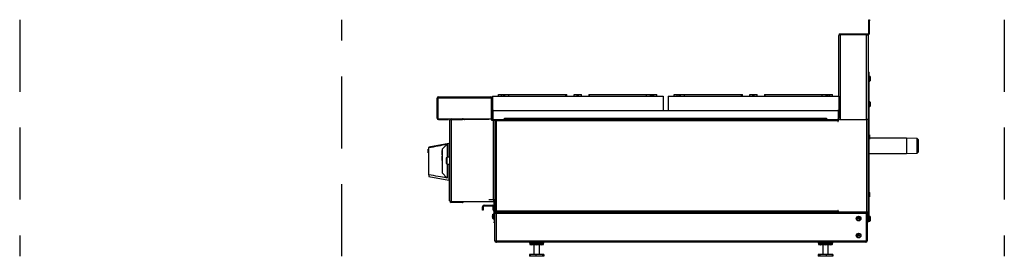
# Model space of a CAD drawing. Units: inches. Extents: x 11 to 168, y 12 to 58.
# Drawn here: x 99 to 168, y 12 to 29 of the extents above; entities that cross this region are included whole.
import ezdxf

# ---------------------------------------------------------------- set-up
doc = ezdxf.new("R2010")
doc.units = ezdxf.units.IN
doc.header["$LTSCALE"] = 10
doc.header["$MEASUREMENT"] = 0
doc.linetypes.add('DASHED', pattern=[0.75, 0.5, -0.25])

msp = doc.modelspace()

# ---------------------------------------------------------------- linework, layer by layer
at = {"linetype": 'DASHED'}
for p, q in [((99.358, 28.638), (99.358, 12.201)), ((121.767, 12.201), (121.767, 28.638)), ((167.817, 28.638), (167.817, 12.201))]:
    msp.add_line(p, q, dxfattribs=at)
at = {"ltscale": 10}
for p, q in [((158.394, 28.638), (158.442, 28.638)), ((158.394, 28.556), (158.394, 28.638)), ((158.394, 27.701), (158.394, 28.556)), ((158.442, 28.556), (158.394, 28.556)), ((158.442, 28.638), (158.442, 28.556)), ((158.442, 27.701), (158.442, 28.556)), ((156.312, 23.327), (156.312, 27.551)), ((156.41, 27.649), (158.343, 27.649)), ((156.41, 27.602), (156.41, 27.649)), ((156.41, 27.602), (158.343, 27.602)), ((158.245, 27.594), (156.41, 27.594)), ((156.41, 27.594), (156.41, 21.705)), ((158.245, 27.594), (158.343, 27.594)), ((158.245, 21.705), (158.245, 27.594)), ((158.343, 27.602), (158.343, 27.649)), ((158.343, 27.594), (158.343, 21.705)), ((158.394, 27.701), (158.442, 27.701)), ((158.343, 24.984), (158.391, 24.984)), ((158.391, 24.945), (158.343, 24.945)), ((158.391, 24.984), (158.391, 24.945)), ((158.391, 24.945), (158.391, 14.634)), ((158.461, 24.7), (158.399, 24.7)), ((158.399, 24.401), (158.399, 24.7)), ((158.461, 24.401), (158.461, 24.7)), ((158.48, 24.687), (158.48, 24.412)), ((158.399, 24.378), (158.399, 24.401)), ((158.399, 24.378), (158.461, 24.378)), ((158.461, 24.378), (158.461, 24.401)), ((158.48, 24.412), (158.48, 24.391)), ((158.503, 24.589), (158.502, 24.597)), ((158.502, 24.589), (158.503, 24.589)), ((158.502, 24.481), (158.503, 24.489)), ((158.503, 24.489), (158.502, 24.489)), ((128.481, 23.287), (132.123, 23.287)), ((132.221, 23.327), (132.221, 21.827)), ((132.221, 23.327), (144.096, 23.327)), ((132.658, 23.327), (132.658, 23.452)), ((132.658, 23.452), (132.858, 23.452)), ((132.858, 23.452), (132.962, 23.452)), ((132.858, 23.327), (132.858, 23.452)), ((132.962, 23.452), (132.962, 23.327)), ((132.962, 23.452), (133.02, 23.452)), ((133.02, 23.452), (133.091, 23.452)), ((133.02, 23.327), (133.02, 23.452)), ((133.091, 23.452), (133.374, 23.452)), ((133.091, 23.327), (133.091, 23.452)), ((133.374, 23.452), (137.334, 23.452)), ((133.374, 23.327), (133.374, 23.452)), ((137.334, 23.452), (137.392, 23.452)), ((137.334, 23.327), (137.334, 23.452)), ((137.392, 23.327), (137.392, 23.452)), ((137.909, 23.327), (137.909, 23.452)), ((137.909, 23.452), (138.109, 23.452)), ((138.109, 23.452), (138.209, 23.452)), ((138.109, 23.327), (138.109, 23.452)), ((138.209, 23.452), (138.409, 23.452)), ((138.209, 23.327), (138.209, 23.452)), ((138.409, 23.327), (138.409, 23.452)), ((138.925, 23.452), (138.925, 23.327)), ((138.925, 23.452), (138.984, 23.452)), ((138.984, 23.452), (142.944, 23.452)), ((138.984, 23.327), (138.984, 23.452)), ((142.944, 23.452), (143.226, 23.452)), ((142.944, 23.327), (142.944, 23.452)), ((143.226, 23.452), (143.297, 23.452)), ((143.226, 23.327), (143.226, 23.452)), ((143.297, 23.452), (143.356, 23.452)), ((143.297, 23.327), (143.297, 23.452)), ((143.356, 23.327), (143.356, 23.452)), ((143.356, 23.452), (143.459, 23.452)), ((143.459, 23.452), (143.659, 23.452)), ((143.459, 23.327), (143.459, 23.452)), ((143.659, 23.327), (143.659, 23.452)), ((144.096, 23.327), (144.096, 22.334)), ((144.437, 23.327), (144.437, 22.334)), ((144.437, 23.327), (156.312, 23.327)), ((144.874, 23.327), (144.874, 23.452)), ((144.874, 23.452), (145.074, 23.452)), ((145.074, 23.452), (145.177, 23.452)), ((145.074, 23.327), (145.074, 23.452)), ((145.177, 23.452), (145.177, 23.327)), ((145.177, 23.452), (145.236, 23.452)), ((145.236, 23.452), (145.307, 23.452)), ((145.236, 23.327), (145.236, 23.452)), ((145.307, 23.452), (145.589, 23.452)), ((145.307, 23.327), (145.307, 23.452)), ((145.589, 23.452), (149.549, 23.452)), ((145.589, 23.327), (145.589, 23.452)), ((149.549, 23.452), (149.608, 23.452)), ((149.549, 23.327), (149.549, 23.452)), ((149.608, 23.327), (149.608, 23.452)), ((150.124, 23.327), (150.124, 23.452)), ((150.124, 23.452), (150.324, 23.452)), ((150.324, 23.452), (150.424, 23.452)), ((150.324, 23.327), (150.324, 23.452)), ((150.424, 23.452), (150.624, 23.452)), ((150.424, 23.327), (150.424, 23.452)), ((150.624, 23.327), (150.624, 23.452)), ((151.141, 23.452), (151.141, 23.327)), ((151.141, 23.452), (151.199, 23.452)), ((151.199, 23.452), (155.159, 23.452)), ((151.199, 23.327), (151.199, 23.452)), ((155.159, 23.452), (155.442, 23.452)), ((155.159, 23.327), (155.159, 23.452)), ((155.442, 23.452), (155.513, 23.452)), ((155.442, 23.327), (155.442, 23.452)), ((155.513, 23.452), (155.571, 23.452)), ((155.513, 23.327), (155.513, 23.452)), ((155.571, 23.327), (155.571, 23.452)), ((155.571, 23.452), (155.675, 23.452)), ((155.675, 23.452), (155.875, 23.452)), ((155.675, 23.327), (155.675, 23.452)), ((155.875, 23.327), (155.875, 23.452)), ((156.312, 23.327), (156.312, 21.827)), ((128.383, 21.803), (128.383, 23.189)), ((128.43, 23.189), (128.383, 23.189)), ((128.43, 21.803), (128.43, 23.189)), ((128.438, 23.189), (128.438, 21.803)), ((132.166, 23.189), (128.438, 23.189)), ((132.166, 21.752), (132.166, 23.189)), ((132.174, 23.189), (132.174, 21.803)), ((132.174, 23.189), (132.221, 23.189)), ((158.461, 22.929), (158.399, 22.929)), ((158.399, 22.617), (158.399, 22.929)), ((158.399, 22.607), (158.399, 22.617)), ((158.399, 22.607), (158.461, 22.607)), ((158.461, 22.617), (158.461, 22.929)), ((158.461, 22.607), (158.461, 22.617)), ((158.48, 22.915), (158.48, 22.629)), ((158.48, 22.629), (158.48, 22.62)), ((132.259, 22.295), (132.259, 21.744)), ((132.298, 22.334), (156.235, 22.334)), ((156.274, 22.295), (156.274, 21.744)), ((128.43, 21.803), (128.383, 21.803)), ((128.481, 21.752), (128.481, 21.705)), ((128.481, 21.705), (129.17, 21.705)), ((128.489, 21.752), (132.166, 21.752)), ((129.17, 21.705), (129.17, 21.752)), ((129.261, 16.043), (129.261, 21.653)), ((129.359, 21.705), (129.359, 21.752)), ((129.359, 21.705), (130.146, 21.705)), ((129.361, 21.696), (129.36, 21.696)), ((131.967, 21.696), (129.361, 21.696)), ((129.361, 21.696), (129.361, 16)), ((130.146, 21.705), (130.146, 21.752)), ((130.343, 21.752), (130.343, 21.732)), ((130.343, 21.732), (130.343, 21.696)), ((132.162, 21.752), (132.162, 21.657)), ((132.292, 21.696), (132.162, 21.696)), ((132.162, 21.657), (132.3, 21.657)), ((132.221, 21.803), (132.174, 21.803)), ((132.221, 21.827), (132.259, 21.827)), ((132.221, 21.827), (132.221, 21.803)), ((132.252, 21.756), (132.252, 21.827)), ((132.272, 21.714), (132.272, 21.705)), ((132.272, 21.705), (132.298, 21.705)), ((132.298, 21.705), (133.034, 21.705)), ((132.3, 21.657), (132.398, 21.657)), ((132.3, 16.122), (132.3, 21.657)), ((132.329, 21.669), (132.448, 21.669)), ((132.398, 21.654), (132.398, 21.657)), ((132.398, 21.654), (132.446, 21.654)), ((132.398, 21.654), (132.398, 15.37)), ((132.446, 21.654), (132.446, 21.654)), ((132.448, 21.705), (132.448, 21.657)), ((132.497, 21.606), (132.497, 15.37)), ((156.245, 21.606), (132.497, 21.606)), ((155.499, 21.705), (133.034, 21.705)), ((133.074, 21.803), (133.085, 21.803)), ((133.074, 21.744), (133.074, 21.803)), ((133.085, 21.705), (133.085, 21.803)), ((133.085, 21.803), (155.448, 21.803)), ((155.459, 21.803), (155.448, 21.803)), ((155.448, 21.803), (155.448, 21.705)), ((155.459, 21.803), (155.459, 21.744)), ((155.499, 21.705), (156.235, 21.705)), ((156.245, 21.705), (156.261, 21.705)), ((156.245, 21.606), (156.245, 21.705)), ((156.245, 21.657), (156.261, 21.657)), ((156.245, 21.582), (156.245, 21.606)), ((156.261, 21.705), (156.261, 21.657)), ((156.261, 21.657), (156.268, 21.658)), ((156.268, 21.705), (156.268, 21.582)), ((156.354, 21.705), (156.268, 21.705)), ((156.274, 21.827), (156.312, 21.827)), ((156.312, 21.705), (156.312, 21.827)), ((156.354, 21.705), (156.41, 21.705)), ((156.41, 21.705), (158.245, 21.705)), ((158.343, 21.705), (158.245, 21.705)), ((158.245, 21.705), (158.245, 15.271)), ((158.343, 21.705), (158.343, 15.271)), ((158.414, 20.649), (158.391, 20.649)), ((158.414, 20.327), (158.414, 20.649)), ((158.433, 20.636), (158.433, 20.344)), ((129.186, 20.027), (127.797, 19.783)), ((128.736, 19.636), (129.071, 19.991)), ((129.071, 19.991), (129.071, 19.092)), ((129.261, 19.92), (129.186, 20.027)), ((129.186, 20.027), (129.186, 19.092)), ((158.391, 20.327), (158.414, 20.327)), ((158.433, 20.344), (158.433, 20.34)), ((161.024, 20.4), (158.449, 20.4)), ((161.764, 20.377), (161.024, 20.4)), ((161.024, 20.4), (161.024, 19.35)), ((161.817, 20.32), (161.764, 20.377)), ((161.764, 19.875), (161.764, 20.377)), ((161.764, 19.373), (161.764, 19.875)), ((161.817, 20.32), (161.817, 19.43)), ((127.767, 19.397), (127.767, 19.64)), ((127.767, 19.64), (127.797, 19.64)), ((127.767, 19.397), (127.797, 19.397)), ((127.797, 19.783), (127.797, 19.755)), ((127.797, 17.871), (127.797, 19.755)), ((128.736, 19.543), (128.699, 19.543)), ((128.699, 19.458), (128.699, 19.389)), ((128.699, 19.458), (128.736, 19.458)), ((128.699, 19.389), (128.736, 19.389)), ((128.699, 19.389), (128.699, 19.373)), ((128.699, 19.373), (128.699, 19.304)), ((128.699, 19.373), (128.736, 19.373)), ((128.699, 19.304), (128.699, 19.281)), ((128.699, 19.304), (128.736, 19.304)), ((128.699, 19.281), (128.736, 19.281)), ((128.699, 19.281), (128.699, 19.269)), ((128.699, 19.269), (128.736, 19.269)), ((128.699, 19.269), (128.699, 19.247)), ((128.699, 19.247), (128.736, 19.247)), ((128.699, 19.247), (128.699, 19.239)), ((128.699, 19.239), (128.736, 19.239)), ((128.736, 19.636), (128.736, 17.989)), ((158.391, 19.35), (161.024, 19.35)), ((161.024, 19.35), (161.764, 19.373)), ((161.764, 19.373), (161.817, 19.43)), ((128.699, 19.166), (128.736, 19.166)), ((128.699, 19.166), (128.699, 18.912)), ((128.699, 18.915), (128.699, 18.864)), ((128.699, 18.915), (128.736, 18.915)), ((128.699, 18.864), (128.736, 18.864)), ((129.049, 19.042), (129.011, 19.042)), ((129.011, 19.042), (129.011, 18.898)), ((129.049, 18.898), (129.011, 18.898)), ((129.011, 18.898), (129.011, 18.849)), ((129.011, 18.849), (129.011, 18.642)), ((129.011, 18.849), (129.049, 18.849)), ((129.011, 18.642), (129.049, 18.642)), ((129.261, 19.092), (129.049, 19.092)), ((129.049, 19.092), (129.049, 18.592)), ((129.049, 18.592), (129.261, 18.592)), ((129.071, 18.592), (129.071, 17.635)), ((129.186, 18.592), (129.186, 17.492)), ((127.797, 17.871), (127.797, 17.737)), ((129.071, 17.635), (128.736, 17.989)), ((127.797, 17.737), (129.186, 17.492)), ((129.186, 17.492), (129.237, 17.565)), ((129.237, 17.519), (129.233, 17.519)), ((129.233, 16.102), (129.233, 17.519)), ((129.237, 17.579), (129.261, 17.579)), ((129.237, 16.043), (129.237, 17.579)), ((129.246, 17.579), (129.261, 17.599)), ((129.261, 16.043), (129.261, 17.579)), ((158.414, 16.649), (158.391, 16.649)), ((158.414, 16.327), (158.414, 16.649)), ((158.433, 16.636), (158.433, 16.341)), ((129.237, 16.102), (129.233, 16.102)), ((129.237, 16.043), (129.261, 16.043)), ((130.146, 15.992), (129.359, 15.992)), ((129.359, 15.992), (129.359, 15.945)), ((130.146, 15.945), (129.359, 15.945)), ((129.36, 16), (129.361, 16)), ((129.361, 16), (132.292, 16)), ((130.146, 15.992), (130.146, 15.945)), ((131.642, 15.76), (132.233, 15.76)), ((131.642, 15.712), (131.642, 15.76)), ((132.3, 16.122), (131.967, 16.122)), ((132.233, 15.712), (132.233, 15.76)), ((132.398, 16.122), (132.3, 16.122)), ((132.331, 16.04), (132.331, 16.122)), ((132.331, 16.083), (132.343, 16.083)), ((132.343, 16.122), (132.343, 16.083)), ((132.351, 15.283), (132.351, 16.122)), ((158.391, 16.327), (158.414, 16.327)), ((158.433, 16.341), (158.433, 16.34)), ((131.544, 15.661), (131.544, 15.642)), ((131.591, 15.661), (131.544, 15.661)), ((131.544, 15.405), (131.544, 15.642)), ((131.544, 15.642), (131.591, 15.642)), ((131.591, 15.405), (131.544, 15.405)), ((131.591, 15.661), (131.591, 15.642)), ((131.591, 15.642), (131.591, 15.405)), ((131.642, 15.712), (132.233, 15.712)), ((132.262, 15.114), (132.262, 15.116)), ((132.262, 14.821), (132.262, 15.114)), ((132.343, 15.129), (132.28, 15.129)), ((132.28, 15.129), (132.28, 14.807)), ((132.284, 15.417), (132.284, 15.661)), ((132.284, 15.661), (132.331, 15.661)), ((132.331, 15.417), (132.284, 15.417)), ((132.331, 15.417), (132.331, 15.661)), ((132.334, 15.712), (132.334, 15.417)), ((132.334, 15.712), (132.351, 15.712)), ((132.334, 15.417), (132.351, 15.417)), ((132.343, 15.129), (132.343, 14.807)), ((132.351, 15.244), (132.351, 15.283)), ((132.351, 15.283), (132.398, 15.283)), ((132.398, 15.244), (132.351, 15.244)), ((132.398, 15.22), (132.351, 15.22)), ((132.351, 15.212), (132.351, 15.22)), ((132.351, 15.185), (132.351, 15.212)), ((132.398, 15.212), (132.351, 15.212)), ((132.351, 15.157), (132.351, 15.185)), ((132.351, 15.185), (132.398, 15.185)), ((132.351, 15.157), (132.351, 14.571)), ((132.398, 15.157), (132.351, 15.157)), ((132.398, 15.283), (132.398, 15.37)), ((132.398, 15.37), (132.497, 15.37)), ((132.414, 15.319), (132.398, 15.319)), ((132.398, 15.283), (132.398, 15.244)), ((132.398, 15.22), (132.398, 15.212)), ((132.398, 15.212), (132.398, 15.185)), ((132.398, 15.185), (132.398, 15.173)), ((132.398, 13.283), (132.398, 15.173)), ((132.497, 15.173), (132.398, 15.173)), ((132.45, 15.37), (132.45, 15.35)), ((132.45, 15.284), (132.45, 15.271)), ((132.45, 15.271), (132.491, 15.271)), ((132.494, 15.224), (132.491, 15.271)), ((132.495, 15.224), (132.493, 15.271)), ((132.496, 15.271), (132.497, 15.271)), ((132.497, 15.37), (156.245, 15.37)), ((132.497, 15.271), (132.497, 15.319)), ((132.497, 15.319), (132.507, 15.319)), ((132.497, 15.271), (132.525, 15.271)), ((132.497, 15.173), (132.497, 15.271)), ((132.497, 15.271), (132.497, 15.271)), ((158.23, 15.173), (132.497, 15.173)), ((132.497, 15.173), (132.497, 13.283)), ((132.525, 15.271), (156.245, 15.271)), ((156.245, 15.37), (156.245, 15.271)), ((156.245, 15.271), (156.257, 15.271)), ((156.257, 15.37), (156.257, 15.271)), ((158.245, 15.271), (156.257, 15.271)), ((158.18, 15.271), (158.18, 15.271)), ((158.23, 13.283), (158.23, 15.173)), ((158.231, 15.173), (158.278, 15.173)), ((158.343, 15.271), (158.245, 15.271)), ((158.278, 15.173), (158.278, 13.283)), ((158.343, 15.271), (158.343, 14.634)), ((132.28, 14.807), (132.343, 14.807)), ((132.351, 14.531), (132.351, 14.571)), ((132.351, 14.571), (132.398, 14.571)), ((132.398, 14.531), (132.351, 14.531)), ((157.632, 14.775), (157.644, 14.874)), ((157.732, 14.763), (157.632, 14.775)), ((157.644, 14.874), (157.743, 14.863)), ((157.743, 14.863), (157.732, 14.763)), ((158.343, 14.889), (158.278, 14.889)), ((158.278, 14.725), (158.343, 14.725)), ((158.343, 14.594), (158.343, 14.634)), ((158.343, 14.634), (158.391, 14.634)), ((158.391, 14.594), (158.343, 14.594)), ((158.391, 14.634), (158.391, 14.594)), ((158.461, 14.968), (158.399, 14.968)), ((158.399, 14.646), (158.399, 14.968)), ((158.399, 14.646), (158.461, 14.646)), ((158.461, 14.646), (158.461, 14.968)), ((158.48, 14.955), (158.48, 14.659)), ((158.48, 14.659), (158.48, 14.659)), ((132.398, 13.283), (132.497, 13.283)), ((132.494, 13.232), (132.491, 13.185)), ((132.495, 13.232), (132.493, 13.185)), ((132.497, 13.185), (132.497, 13.283)), ((132.497, 13.283), (158.23, 13.283)), ((132.497, 13.185), (132.497, 13.185)), ((132.497, 13.185), (132.505, 13.185)), ((158.178, 13.185), (132.505, 13.185)), ((134.8, 13.154), (134.8, 13.121)), ((135.806, 13.154), (134.8, 13.154)), ((135.207, 13.121), (134.8, 13.121)), ((134.817, 13.113), (134.817, 13.05)), ((134.817, 13.113), (135.111, 13.113)), ((134.817, 13.05), (135.111, 13.05)), ((135.111, 13.031), (134.831, 13.031)), ((134.928, 13.009), (134.928, 13.012)), ((135.028, 13.012), (135.028, 13.009)), ((135.111, 13.121), (135.111, 12.326)), ((135.142, 13.113), (135.142, 13.05)), ((135.142, 13.113), (135.464, 13.113)), ((135.142, 13.05), (135.464, 13.05)), ((135.451, 13.031), (135.155, 13.031)), ((135.207, 13.121), (135.4, 13.121)), ((135.253, 13.009), (135.253, 13.012)), ((135.353, 13.012), (135.353, 13.009)), ((135.806, 13.121), (135.4, 13.121)), ((135.464, 13.05), (135.464, 13.113)), ((135.496, 12.326), (135.496, 13.121)), ((135.496, 13.113), (135.789, 13.113)), ((135.496, 13.05), (135.789, 13.05)), ((135.776, 13.031), (135.496, 13.031)), ((135.578, 13.009), (135.578, 13.012)), ((135.678, 13.012), (135.678, 13.009)), ((135.789, 13.05), (135.789, 13.113)), ((135.806, 13.121), (135.806, 13.154)), ((154.879, 13.154), (154.879, 13.121)), ((155.885, 13.154), (154.879, 13.154)), ((155.285, 13.121), (154.879, 13.121)), ((154.896, 13.113), (154.896, 13.05)), ((154.896, 13.113), (155.189, 13.113)), ((154.896, 13.05), (155.189, 13.05)), ((155.189, 13.031), (154.909, 13.031)), ((154.997, 13.01), (155.007, 13.009)), ((155.007, 13.009), (155.007, 13.009)), ((155.107, 13.009), (155.117, 13.01)), ((155.107, 13.009), (155.107, 13.009)), ((155.189, 13.121), (155.189, 12.326)), ((155.221, 13.113), (155.221, 13.05)), ((155.221, 13.113), (155.543, 13.113)), ((155.221, 13.05), (155.543, 13.05)), ((155.53, 13.031), (155.234, 13.031)), ((155.285, 13.121), (155.479, 13.121)), ((155.332, 13.009), (155.332, 13.012)), ((155.432, 13.012), (155.432, 13.009)), ((155.885, 13.121), (155.479, 13.121)), ((155.543, 13.05), (155.543, 13.113)), ((155.574, 12.326), (155.574, 13.121)), ((155.574, 13.113), (155.868, 13.113)), ((155.574, 13.05), (155.868, 13.05)), ((155.854, 13.031), (155.574, 13.031)), ((155.657, 13.009), (155.657, 13.012)), ((155.757, 13.012), (155.757, 13.009)), ((155.868, 13.05), (155.868, 13.113)), ((155.885, 13.121), (155.885, 13.154)), ((157.633, 13.683), (157.733, 13.692)), ((157.642, 13.583), (157.633, 13.683)), ((157.742, 13.592), (157.642, 13.583)), ((157.733, 13.692), (157.742, 13.592)), ((158.18, 13.185), (158.178, 13.185)), ((158.18, 13.185), (158.18, 13.185)), ((158.278, 13.283), (158.231, 13.283)), ((134.81, 12.326), (134.81, 12.201)), ((134.842, 12.326), (134.81, 12.326)), ((134.842, 12.326), (134.842, 12.201)), ((135.245, 12.326), (134.842, 12.326)), ((135.245, 12.326), (135.245, 12.201)), ((135.706, 12.326), (135.245, 12.326)), ((135.706, 12.326), (135.706, 12.201)), ((135.764, 12.326), (135.706, 12.326)), ((135.796, 12.326), (135.764, 12.326)), ((135.764, 12.326), (135.764, 12.201)), ((135.796, 12.326), (135.796, 12.201)), ((154.88, 12.326), (154.88, 12.201)), ((154.92, 12.326), (154.88, 12.326)), ((154.92, 12.326), (154.92, 12.201)), ((154.98, 12.326), (154.92, 12.326)), ((154.98, 12.326), (154.98, 12.201)), ((155.442, 12.326), (154.98, 12.326)), ((155.442, 12.326), (155.442, 12.201)), ((155.843, 12.326), (155.442, 12.326)), ((155.884, 12.326), (155.843, 12.326)), ((155.843, 12.326), (155.843, 12.201)), ((155.884, 12.326), (155.884, 12.201)), ((134.842, 12.201), (134.81, 12.201)), ((135.245, 12.201), (134.842, 12.201)), ((135.706, 12.201), (135.245, 12.201)), ((135.764, 12.201), (135.706, 12.201)), ((135.796, 12.201), (135.764, 12.201)), ((154.92, 12.201), (154.88, 12.201)), ((154.98, 12.201), (154.92, 12.201)), ((155.442, 12.201), (154.98, 12.201)), ((155.843, 12.201), (155.442, 12.201)), ((155.884, 12.201), (155.843, 12.201))]:
    msp.add_line(p, q, dxfattribs=at)
at = {"ltscale": 10, "flags": 128}
for points in [[(158.503, 22.817), (158.503, 22.817), (158.503, 22.818)], [(158.503, 22.777), (158.503, 22.769), (158.503, 22.768)], [(158.503, 22.758), (158.503, 22.766), (158.503, 22.776)], [(158.503, 22.718), (158.503, 22.718), (158.503, 22.717)], [(132.497, 21.606), (132.497, 21.606)], [(158.455, 20.537), (158.455, 20.537), (158.455, 20.539)], [(158.455, 20.497), (158.455, 20.495), (158.455, 20.488)], [(158.455, 20.479), (158.455, 20.481), (158.455, 20.488)], [(158.455, 20.439), (158.455, 20.438), (158.455, 20.437)], [(132.354, 15.244), (132.353, 15.239), (132.351, 15.22)], [(132.416, 15.313), (132.412, 15.311), (132.398, 15.304)], [(158.231, 15.173), (158.23, 15.183), (158.23, 15.185)], [(132.239, 14.992), (132.239, 14.998), (132.239, 15.004)], [(132.239, 14.924), (132.239, 14.928), (132.239, 14.932)], [(158.5, 14.858), (158.501, 14.858), (158.502, 14.858), (158.502, 14.857), (158.503, 14.857), (158.502, 14.857), (158.502, 14.856), (158.501, 14.856), (158.5, 14.855)], [(158.503, 14.857), (158.503, 14.857), (158.502, 14.856), (158.502, 14.856), (158.501, 14.856), (158.5, 14.855)], [(158.503, 14.757), (158.503, 14.757), (158.502, 14.757), (158.502, 14.758), (158.501, 14.758), (158.5, 14.759)], [(158.503, 14.757), (158.503, 14.757), (158.502, 14.757), (158.502, 14.758), (158.501, 14.758), (158.5, 14.758)], [(158.23, 13.271), (158.23, 13.273), (158.231, 13.283)]]:
    msp.add_lwpolyline(points, dxfattribs=at)
at = {"ltscale": 100}
for centre, radius in [((157.688, 14.819), 0.161), ((157.688, 14.819), 0.148), ((157.688, 13.638), 0.161), ((157.688, 13.638), 0.148)]:
    msp.add_circle(centre, radius, dxfattribs=at)
for centre, radius, start, end in [((156.41, 27.551), 0.0984, 90, 180), ((156.41, 27.551), 0.0512, 90, 127.44962), ((158.292, 24.984), 0.0984, 0, 58.66775), ((158.399, 24.692), 0.008, 90, 180), ((158.461, 24.68), 0.02, 19.49827, 90), ((158.063, 24.539), 0.442, 7.555, 19.49827), ((158.399, 24.386), 0.008, 180, 270), ((158.461, 24.398), 0.02, 270, 340.50173), ((158.063, 24.539), 0.442, 340.50173, 352.445), ((158.387, 24.582), 0.116, 356.79931, 12.72102), ((158.177, 24.565), 0.325, 352.40621, 7.59379), ((158.387, 24.496), 0.116, 352.46514, 12.72376), ((158.063, 24.539), 0.44, 358.20867, 1.79133), ((158.178, 24.514), 0.325, 358.07285, 4.5105), ((128.481, 23.189), 0.0984, 90, 180), ((132.123, 23.189), 0.0984, 0, 90), ((128.481, 23.189), 0.0512, 142.55034, 180), ((132.123, 23.189), 0.0512, 0, 37.44965), ((158.399, 22.921), 0.008, 90, 180), ((158.399, 22.615), 0.008, 180, 270), ((158.461, 22.909), 0.02, 19.49827, 90), ((158.461, 22.627), 0.02, 270, 340.50173), ((158.063, 22.768), 0.442, 6.94044, 19.49827), ((158.063, 22.768), 0.442, 340.50173, 353.05956), ((158.446, 22.814), 0.0565, 351.86947, 18.25296), ((158.118, 22.785), 0.385, 353.01839, 6.98161), ((158.446, 22.721), 0.0565, 353.19236, 18.25062), ((158.118, 22.75), 0.385, 356.85763, 2.63855), ((132.298, 22.295), 0.0394, 90, 180), ((156.235, 22.295), 0.0394, 0, 90), ((128.481, 21.803), 0.0984, 180, 270), ((128.481, 21.803), 0.0512, 180, 270), ((128.489, 21.803), 0.0512, 180, 270), ((129.359, 21.653), 0.0984, 90, 180), ((129.359, 21.653), 0.0512, 90, 127.43557), ((132.272, 21.803), 0.0984, 180, 270), ((132.272, 21.803), 0.0512, 180, 254.3815), ((132.298, 21.744), 0.0394, 180, 270), ((132.292, 21.657), 0.0394, 359.99564, 89.99564), ((133.034, 21.744), 0.0394, 270, 0), ((155.499, 21.744), 0.0394, 180, 270), ((155.493, 21.713), 0.008, 238.61577, 270), ((156.235, 21.744), 0.0394, 270, 0), ((156.257, 21.582), 0.0118, 180, 0), ((156.261, 21.756), 0.0512, 270, 0), ((158.414, 20.629), 0.02, 19.49827, 90), ((158.016, 20.488), 0.442, 6.64489, 19.49827), ((158.434, 20.537), 0.0216, 339.69987, 29.68094), ((158.036, 20.499), 0.419, 353.31331, 6.68669), ((158.414, 20.347), 0.02, 270, 340.50173), ((158.016, 20.488), 0.442, 340.50173, 353.35511), ((158.433, 20.439), 0.0222, 354.1649, 29.23144), ((158.036, 20.477), 0.419, 355.38195, 1.21741), ((158.414, 16.629), 0.02, 19.49827, 90), ((158.016, 16.488), 0.442, 6.52388, 19.49827), ((158.016, 16.488), 0.442, 340.50173, 353.47612), ((158.449, 16.538), 0.00602, 314.65527, 57.23792), ((158.02, 16.493), 0.435, 353.43414, 6.56586), ((158.449, 16.438), 0.00684, 358.67776, 54.04311), ((158.404, 16.535), 0.0511, 347.96848, 2.2902), ((158.02, 16.483), 0.435, 354.67242, 0.67989), ((158.066, 16.471), 0.389, 355.64497, 0.84208), ((158.066, 16.505), 0.389, 358.41907, 3.26168), ((158.405, 16.441), 0.0507, 357.67486, 9.04139), ((129.359, 16.043), 0.0984, 180, 270), ((129.359, 16.043), 0.0512, 232.56444, 270), ((131.642, 15.661), 0.0984, 90, 180), ((132.233, 15.661), 0.0984, 0, 90), ((132.292, 16.04), 0.0394, 270.00436, 0.00436), ((132.343, 16.091), 0.008, 270, 0), ((158.414, 16.347), 0.02, 270, 340.50173), ((131.642, 15.661), 0.0512, 90, 180), ((132.233, 15.661), 0.0512, 0, 90), ((132.679, 14.968), 0.442, 160.50173, 173.44264), ((132.28, 15.109), 0.02, 90, 160.50173), ((132.383, 15.417), 0.0984, 180, 251.33708), ((132.383, 15.417), 0.0512, 180, 201.93755), ((132.343, 15.121), 0.008, 0, 90), ((132.45, 15.22), 0.0512, 90, 180), ((132.497, 15.173), 0.0984, 93.43981, 180), ((132.497, 15.173), 0.0512, 93.43981, 180), ((132.497, 15.173), 0.0512, 90, 92.43158), ((132.505, 15.173), 0.0984, 90, 92.43158), ((156.251, 15.37), 0.00591, 0, 180), ((158.18, 15.173), 0.0984, 0, 90), ((132.25, 15.018), 0.0112, 175.80132, 221.66085), ((132.29, 15.015), 0.0507, 178.07302, 189.04082), ((132.391, 15.009), 0.152, 178.4256, 183.42115), ((132.669, 14.975), 0.431, 175.0801, 181.64579), ((132.67, 14.961), 0.431, 173.4007, 186.5993), ((132.628, 14.985), 0.389, 176.73834, 180.69875), ((132.628, 14.951), 0.389, 179.30124, 183.26166), ((132.527, 14.939), 0.288, 178.85778, 182.48139), ((132.29, 14.921), 0.0507, 170.95918, 181.92698), ((132.249, 14.919), 0.0104, 148.44721, 223.0715), ((132.679, 14.968), 0.442, 186.55736, 199.49827), ((132.28, 14.827), 0.02, 199.49827, 270), ((132.343, 14.815), 0.008, 270, 0), ((158.399, 14.96), 0.008, 90, 180), ((158.399, 14.654), 0.008, 180, 270), ((158.461, 14.948), 0.02, 19.49827, 90), ((158.461, 14.666), 0.02, 270, 340.50173), ((158.063, 14.807), 0.442, 6.49145, 19.49827), ((158.063, 14.807), 0.442, 340.50173, 353.50855), ((158.063, 14.808), 0.439, 353.46653, 6.53347), ((158.063, 14.805), 0.439, 353.46654, 0.1824), ((158.063, 14.807), 0.44, 354.59604, 5.4038), ((132.497, 13.283), 0.0984, 180, 266.56019), ((132.497, 13.283), 0.0512, 180, 266.56019), ((132.497, 13.283), 0.0984, 267.56842, 270), ((132.497, 13.283), 0.0512, 267.56842, 270), ((132.505, 13.283), 0.0984, 267.56842, 270), ((134.831, 13.154), 0.0313, 90, 180), ((134.825, 13.113), 0.008, 90, 180), ((134.837, 13.05), 0.02, 180, 250.50173), ((134.978, 13.448), 0.442, 250.50173, 263.5111), ((134.978, 13.448), 0.44, 263.46908, 276.53092), ((134.978, 13.448), 0.442, 276.4889, 287.39364), ((135.15, 13.113), 0.008, 90, 180), ((135.162, 13.05), 0.02, 180, 250.50173), ((135.303, 13.448), 0.442, 250.50173, 263.5111), ((135.303, 13.448), 0.44, 263.46908, 276.53092), ((135.303, 13.448), 0.442, 276.4889, 289.49827), ((135.444, 13.05), 0.02, 289.49827, 0), ((135.456, 13.113), 0.008, 0, 90), ((135.628, 13.448), 0.442, 252.60636, 263.5111), ((135.628, 13.448), 0.44, 263.46908, 276.53092), ((135.628, 13.448), 0.442, 276.4889, 289.49827), ((135.775, 13.154), 0.0313, 0, 90), ((135.769, 13.05), 0.02, 289.49827, 0), ((135.781, 13.113), 0.008, 0, 90), ((154.91, 13.154), 0.0313, 90, 180), ((154.904, 13.113), 0.008, 90, 180), ((154.916, 13.05), 0.02, 180, 250.50173), ((155.057, 13.448), 0.442, 250.50173, 262.24187), ((155.03, 13.317), 0.309, 262.2042, 277.7958), ((155.015, 13.142), 0.133, 258.11443, 272.45834), ((155.057, 13.448), 0.44, 268.05952, 271.94048), ((155.084, 13.317), 0.308, 264.91129, 271.63103), ((155.099, 13.141), 0.132, 258.0915, 277.76052), ((155.057, 13.448), 0.442, 277.75813, 287.39364), ((155.229, 13.113), 0.008, 90, 180), ((155.241, 13.05), 0.02, 180, 250.50173), ((155.382, 13.448), 0.442, 250.50173, 263.5111), ((155.382, 13.448), 0.44, 263.46908, 276.53092), ((155.382, 13.448), 0.442, 276.4889, 289.49827), ((155.523, 13.05), 0.02, 289.49827, 0), ((155.535, 13.113), 0.008, 0, 90), ((155.707, 13.448), 0.442, 252.60636, 263.5111), ((155.707, 13.448), 0.44, 263.46908, 276.53092), ((155.707, 13.448), 0.442, 276.4889, 289.49827), ((155.854, 13.154), 0.0313, 0, 90), ((155.848, 13.05), 0.02, 289.49827, 0), ((155.86, 13.113), 0.008, 0, 90), ((158.18, 13.283), 0.0984, 270, 0)]:
    msp.add_arc(centre, radius, start, end, dxfattribs=at)
for centre, major_axis, ratio, start_param, end_param in [((156.41, 27.551), (0.0984, 0), 0.435147, 1.570796, 3.141593), ((128.481, 23.189), (0, 0.0984), 0.435147, 0, 1.570796), ((132.123, 23.189), (0, 0.0984), 0.435147, 4.712389, 6.283185), ((129.359, 21.653), (0.0984, 0), 0.435213, 1.563928, 3.141593), ((129.359, 16.043), (0.0984, 0), 0.435213, 3.141593, 4.719257), ((132.383, 15.417), (0, 0.0984), 0.491716, 1.570796, 2.432978), ((158.178, 15.173), (0, 0.0984), 0.531599, 4.712389, 6.283185), ((158.178, 13.283), (0, 0.0984), 0.531599, 3.141593, 4.712389)]:
    msp.add_ellipse(centre, major_axis=major_axis, ratio=ratio, start_param=start_param, end_param=end_param, dxfattribs=at)
at = {"ltscale": 10}
for points, knots in [([(158.343, 27.649), (158.351, 27.65), (158.365, 27.652), (158.381, 27.665), (158.392, 27.681), (158.394, 27.694), (158.394, 27.701)], [0, 0, 0, 0, 0.278587, 0.515597, 0.752544, 1, 1, 1, 1]), ([(158.343, 27.602), (158.355, 27.603), (158.377, 27.606), (158.408, 27.624), (158.43, 27.65), (158.44, 27.677), (158.441, 27.695), (158.442, 27.701)], [0, 0, 0, 0, 0.22083, 0.441683, 0.662537, 0.88339, 1, 1, 1, 1]), ([(130.234, 21.696), (130.229, 21.706), (130.217, 21.726), (130.185, 21.747), (130.159, 21.75), (130.146, 21.752)], [0, 0, 0, 0, 0.295349, 0.647675, 1, 1, 1, 1]), ([(130.173, 21.696), (130.17, 21.698), (130.163, 21.703), (130.153, 21.704), (130.146, 21.705)], [0, 0, 0, 0, 0.286535, 1, 1, 1, 1]), ([(130.257, 21.696), (130.26, 21.699), (130.269, 21.705), (130.295, 21.716), (130.322, 21.725), (130.338, 21.73), (130.343, 21.732)], [0, 0, 0, 0, 0.219692, 0.542077, 0.864462, 1, 1, 1, 1]), ([(132.497, 21.606), (132.483, 21.613), (132.458, 21.626), (132.432, 21.639), (132.417, 21.646), (132.407, 21.651), (132.4, 21.653), (132.399, 21.654), (132.398, 21.654)], [0, 0, 0, 0, 0.291168, 0.498933, 0.616362, 0.738492, 0.866134, 1, 1, 1, 1]), ([(132.497, 21.606), (132.489, 21.613), (132.477, 21.625), (132.464, 21.639), (132.455, 21.646), (132.45, 21.651), (132.446, 21.653), (132.446, 21.654), (132.446, 21.654)], [0, 0, 0, 0, 0.318541, 0.536171, 0.651394, 0.765632, 0.881114, 1, 1, 1, 1]), ([(132.448, 21.705), (132.449, 21.704), (132.45, 21.702), (132.456, 21.686), (132.467, 21.664), (132.481, 21.637), (132.492, 21.616), (132.497, 21.606)], [0, 0, 0, 0, 0.194567, 0.389082, 0.584233, 0.789409, 1, 1, 1, 1]), ([(132.448, 21.657), (132.449, 21.657), (132.45, 21.656), (132.455, 21.649), (132.465, 21.638), (132.479, 21.624), (132.491, 21.612), (132.497, 21.606)], [0, 0, 0, 0, 0.158685, 0.317259, 0.479591, 0.744241, 1, 1, 1, 1]), ([(127.797, 19.755), (128.016, 19.796), (128.441, 19.875), (128.865, 19.953), (129.071, 19.991)], [0, 0, 0, 0, 0.517049, 1, 1, 1, 1]), ([(128.699, 19.542), (128.699, 19.541), (128.699, 19.54), (128.699, 19.532), (128.699, 19.527), (128.699, 19.524), (128.699, 19.523), (128.699, 19.523), (128.699, 19.523), (128.699, 19.523), (128.699, 19.522), (128.699, 19.522), (128.699, 19.518), (128.699, 19.508), (128.699, 19.491), (128.699, 19.474), (128.699, 19.463), (128.699, 19.458)], [0, 0, 0, 0, 0.204036, 0.320644, 0.375666, 0.400697, 0.411877, 0.416829, 0.419014, 0.419977, 0.4204, 0.420587, 0.420734, 0.592259, 0.742941, 0.883919, 1, 1, 1, 1]), ([(129.071, 17.635), (128.865, 17.673), (128.441, 17.75), (128.016, 17.83), (127.797, 17.871)], [0, 0, 0, 0, 0.482951, 1, 1, 1, 1]), ([(130.146, 15.945), (130.159, 15.946), (130.185, 15.949), (130.217, 15.97), (130.229, 15.991), (130.234, 16)], [0, 0, 0, 0, 0.352325, 0.704651, 1, 1, 1, 1]), ([(130.146, 15.992), (130.153, 15.992), (130.163, 15.993), (130.17, 15.999), (130.173, 16)], [0, 0, 0, 0, 0.713465, 1, 1, 1, 1]), ([(132.398, 15.37), (132.4, 15.359), (132.402, 15.336), (132.419, 15.306), (132.445, 15.284), (132.473, 15.273), (132.49, 15.272), (132.497, 15.271)], [0, 0, 0, 0, 0.218153, 0.436318, 0.654484, 0.872649, 1, 1, 1, 1]), ([(132.446, 15.37), (132.446, 15.364), (132.448, 15.352), (132.457, 15.336), (132.472, 15.324), (132.486, 15.319), (132.494, 15.319), (132.497, 15.319)], [0, 0, 0, 0, 0.227351, 0.454702, 0.681995, 0.909287, 1, 1, 1, 1]), ([(132.491, 15.271), (132.491, 15.271), (132.491, 15.271), (132.491, 15.271), (132.492, 15.271), (132.492, 15.271), (132.493, 15.271)], [0, 0, 0, 0, 0.249855, 0.499772, 0.749847, 1, 1, 1, 1]), ([(132.525, 15.271), (132.523, 15.273), (132.519, 15.275), (132.512, 15.292), (132.506, 15.318), (132.501, 15.346), (132.498, 15.363), (132.497, 15.37)], [0, 0, 0, 0, 0.218153, 0.436318, 0.654484, 0.872649, 1, 1, 1, 1]), ([(132.501, 15.271), (132.501, 15.271), (132.5, 15.271), (132.499, 15.271), (132.498, 15.271), (132.497, 15.271), (132.497, 15.271)], [0, 0, 0, 0, 0.24993, 0.499782, 0.749922, 1, 1, 1, 1]), ([(132.493, 13.185), (132.492, 13.185), (132.492, 13.185), (132.491, 13.185), (132.491, 13.185), (132.491, 13.185), (132.491, 13.185)], [0, 0, 0, 0, 0.2499297, 0.4997824, 0.7499219, 1, 1, 1, 1]), ([(132.497, 13.185), (132.497, 13.185), (132.498, 13.185), (132.499, 13.185), (132.5, 13.185), (132.501, 13.185), (132.501, 13.185)], [0, 0, 0, 0, 0.2498552, 0.4997718, 0.7498473, 1, 1, 1, 1])]:
    msp.add_open_spline(points, degree=3, knots=knots, dxfattribs=at)
for points in [[(132.494, 15.224), (132.494, 15.224), (132.494, 15.224), (132.495, 15.224)], [(132.495, 13.232), (132.494, 13.232), (132.494, 13.232), (132.494, 13.232)]]:
    msp.add_open_spline(points, degree=3, dxfattribs=at)

doc.saveas('drawing.dxf')
